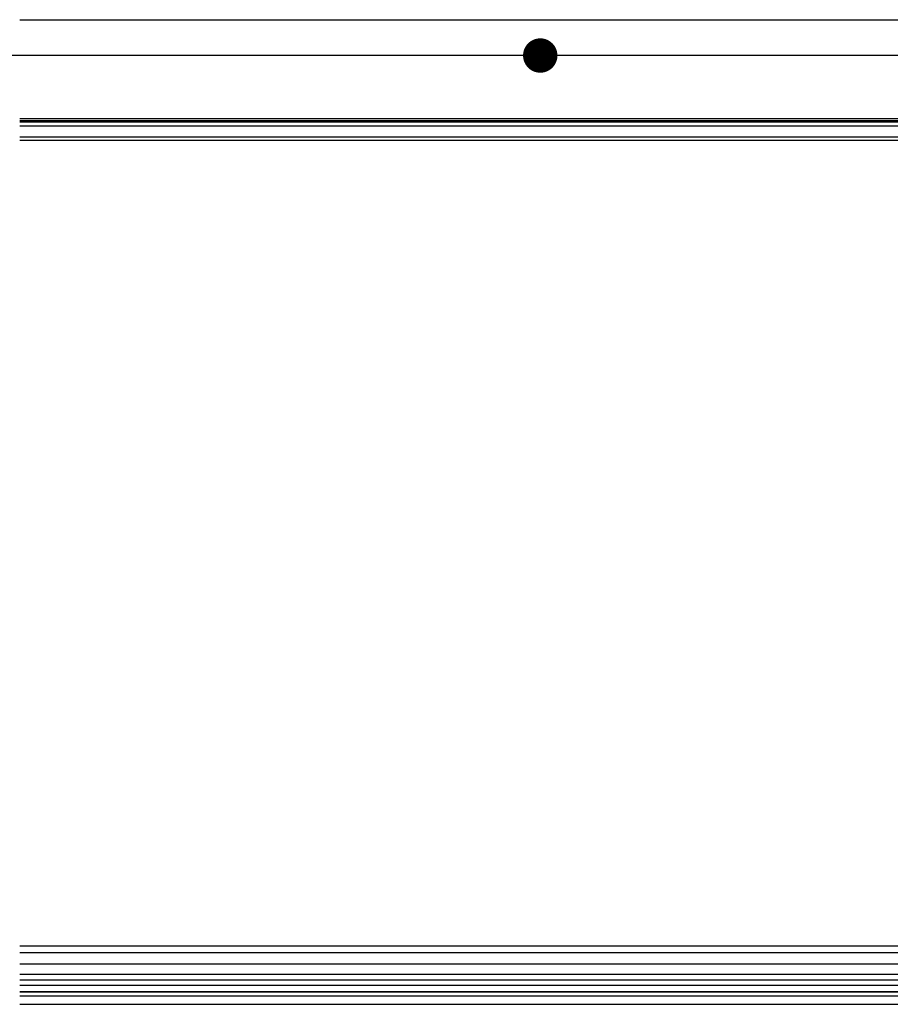
# Model space of a CAD drawing. Units: millimetres. Extents: x 63981 to 303970, y -19131 to 15677.
# Drawn here: x 66271 to 66575, y -7178 to -6835 of the extents above; entities that cross this region are included whole.
import ezdxf

# ---------------------------------------------------------------- set-up
doc = ezdxf.new("R2010")
doc.units = ezdxf.units.MM
doc.header["$LTSCALE"] = 46.255
doc.layers.get('0').update_dxf_attribs({"linetype": 'CONTINUOUS'})

msp = doc.modelspace()

# ---------------------------------------------------------------- linework, layer by layer
at = {"color": 9, "linetype": 'Continuous'}
for p, q in [((66271.2784, -6834.8724), (69035.5386, -6834.8724)), ((69035.5386, -6869.4582), (66271.2784, -6869.4582)), ((69035.5386, -6870.1653), (66271.2784, -6870.1653)), ((66271.2784, -6870.4866), (69035.5386, -6870.4866)), ((66271.2784, -6871.9008), (69035.5386, -6871.9008)), ((66271.2784, -6875.7724), (69035.5386, -6875.7724)), ((67063.5823, -7157.9457), (66271.2784, -7157.9457)), ((67063.5823, -7157.9457), (66271.2784, -7157.9457)), ((69035.5386, -7160.3807), (66271.2784, -7160.3807)), ((69035.5386, -7160.3807), (66271.2784, -7160.3807)), ((67063.5823, -7164.2258), (66271.2784, -7164.2258)), ((67063.5823, -7164.2258), (66271.2784, -7164.2258)), ((67063.5823, -7167.8724), (66271.2784, -7167.8724)), ((67063.5823, -7167.8724), (66271.2784, -7167.8724)), ((66271.2784, -7171.6553), (67063.5823, -7171.6553)), ((66271.2784, -7171.6553), (67063.5823, -7171.6553)), ((66271.2784, -7173.9847), (67063.5823, -7173.9847)), ((66271.2784, -7173.9847), (67063.5823, -7173.9847)), ((66271.2784, -7175.3633), (67063.5823, -7175.3633)), ((66271.2784, -7175.3633), (67063.5823, -7175.3633)), ((66271.2784, -7178.2818), (67063.5823, -7178.2818)), ((66271.2784, -7178.2818), (67063.5823, -7178.2818))]:
    msp.add_line(p, q, dxfattribs=at)
at = {"color": 7, "linetype": 'Continuous'}
for p, q in [((67431.358, -6847.3724), (66192.7937, -6847.3724)), ((66271.2784, -6876.8724), (69035.5386, -6876.8724)), ((67063.5823, -7164.3224), (66271.2784, -7164.3224)), ((67063.5823, -7164.3224), (66271.2784, -7164.3224)), ((67063.5823, -7169.8724), (66271.2784, -7169.8724)), ((67063.5823, -7169.8724), (66271.2784, -7169.8724)), ((67063.5823, -7173.9527), (66271.2784, -7173.9527)), ((67063.5823, -7173.9527), (66271.2784, -7173.9527))]:
    msp.add_line(p, q, dxfattribs=at)
at = {"color": 3, "linetype": 'Continuous', "lineweight": 25, "const_width": 6}
msp.add_lwpolyline([(66449.9271, -6847.3724, 1), (66455.9271, -6847.3724, 1)], format="xyb", close=True, dxfattribs=at)

doc.saveas('drawing.dxf')
